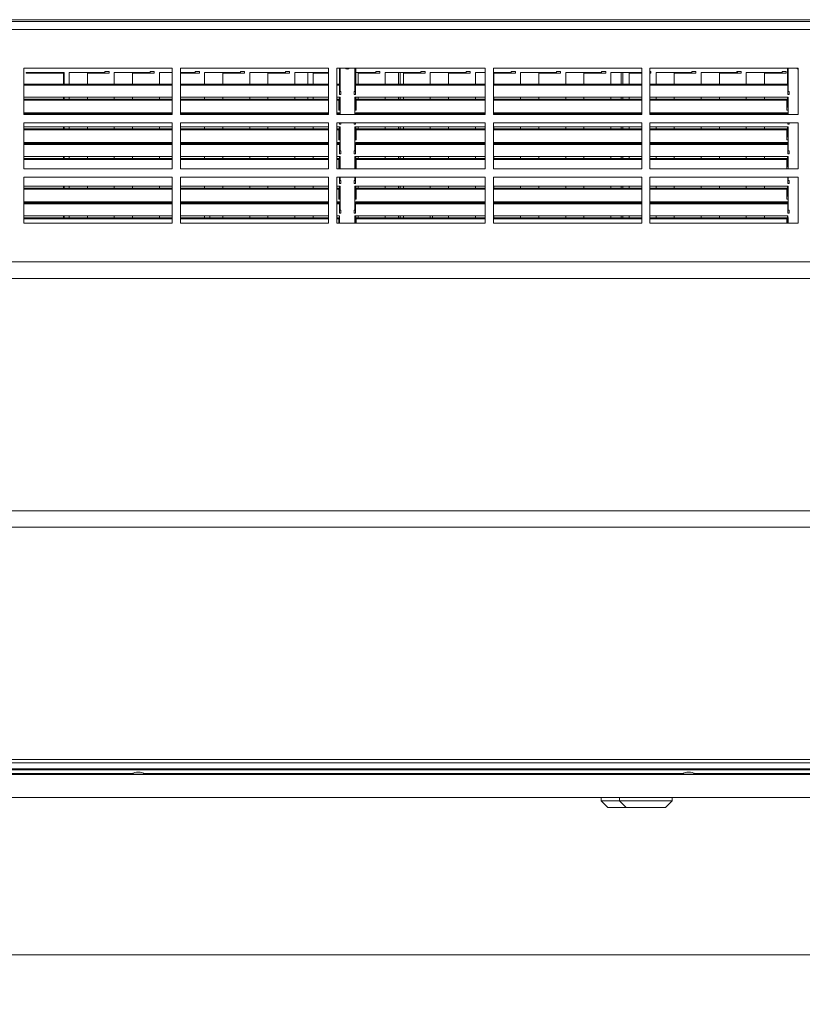
# Model space of a CAD drawing. Units: millimetres. Extents: x 160 to 5780, y 160 to 4040.
# Drawn here: x 3163 to 3638, y 2450 to 3047 of the extents above; entities that cross this region are included whole.
import ezdxf

# ---------------------------------------------------------------- set-up
doc = ezdxf.new("R2010")
doc.units = ezdxf.units.MM
doc.header["$LTSCALE"] = 20
doc.layers.add('Dimension (ISO)', color=9, linetype='Continuous', lineweight=5, true_color=0x808080)
doc.layers.add('Visible (Drawing)', color=7, linetype='Continuous', lineweight=5)
doc.styles.add('Arial 220', font='arial.ttf')
doc.dimstyles.new('Default (Drawing)', dxfattribs={"dimscale": 20, "dimtxt": 2.2, "dimasz": 2, "dimexe": 1.5, "dimexo": 0.5, "dimgap": 0.5, "dimtad": 1, "dimdec": 0, "dimrnd": 1e-08, "dimtxsty": 'Arial 220', "dimblk": 'Filled-1', "dimcen": 0.09, "dimdle": 6, "dimclrd": 256, "dimclre": 256, "dimclrt": 7, "dimazin": 2, "dimtfac": 0.545455, "dimtmove": 0, "dimatfit": 3, "dimfxl": 1, "dimtolj": 1, "dimtzin": 0, "dimlwd": -1, "dimlwe": -1, "dimarcsym": 0})

# ---------------------------------------------------------------- blocks, each defined once
blk = doc.blocks.new('Filled-1')
at = {"color": 0}
for p, q in [((0, 0), (-1, 0.15)), ((-1, 0.15), (-1, -0.15)), ((-1, 0), (0, 0)), ((-1, -0.15), (0, 0))]:
    blk.add_line(p, q, dxfattribs=at)
at = {"color": 0, "flags": 128}
blk.add_lwpolyline([(-1, -0.15), (0, 0), (-1, 0.15), (-1, -0.15)], dxfattribs=at)
at = {"color": 0}
blk.add_solid([(-1, -0.15), (0, 0), (-1, 0.15), (-1, -0.15)], dxfattribs=at)
blk = doc.blocks.new('*D15')
at = {"layer": 'Defpoints', "color": 0, "transparency": 16777216}
for p in [(2113.23, 2599.57), (4023.23, 2599.57), (4023.23, 2479.57)]:
    blk.add_point(p, dxfattribs=at)
at = {"layer": 'Dimension (ISO)', "transparency": 16777216}
for p, q in [((2113.23, 2589.57), (2113.23, 2449.57)), ((4023.23, 2589.57), (4023.23, 2449.57)), ((2153.23, 2479.57), (3983.23, 2479.57))]:
    blk.add_line(p, q, dxfattribs=at)
at = {"layer": 'Dimension (ISO)', "transparency": 16777216, "xscale": 40, "yscale": 40, "zscale": 40, "rotation": 180}
blk.add_blockref('Filled-1', (2113.23, 2479.57), dxfattribs=at)
at = {"layer": 'Dimension (ISO)', "transparency": 16777216, "xscale": 40, "yscale": 40, "zscale": 40}
blk.add_blockref('Filled-1', (4023.23, 2479.57), dxfattribs=at)
at = {"layer": 'Dimension (ISO)', "color": 7, "transparency": 16777216, "insert": (2991.02, 2512.04), "char_height": 44, "attachment_point": 4, "style": 'Arial 220'}
blk.add_mtext('\\A1;1910', dxfattribs=at)

msp = doc.modelspace()

# ---------------------------------------------------------------- linework, layer by layer
at = {"layer": 'Visible (Drawing)'}
for p, q in [((2123.23, 3047.07), (4013.23, 3047.07)), ((2123.23, 3046.07), (4013.23, 3046.07)), ((2118.73, 3041.07), (4017.73, 3041.07)), ((3165.73, 3017.57), (3255.73, 3017.57)), ((3165.73, 2989.57), (3165.73, 3017.57)), ((3165.73, 3017.57), (3255.73, 3017.57)), ((3255.73, 3017.57), (3255.73, 2989.57)), ((3260.73, 3017.57), (3350.73, 3017.57)), ((3260.73, 2989.57), (3260.73, 3017.57)), ((3260.73, 3017.57), (3350.73, 3017.57)), ((3350.73, 3017.57), (3350.73, 2989.57)), ((3355.73, 3017.57), (3445.73, 3017.57)), ((3355.73, 2989.57), (3355.73, 3017.57)), ((3355.73, 3017.57), (3357.23, 3017.57)), ((3357.23, 3017.57), (3357.23, 3007.92)), ((3357.73, 3017.57), (3357.73, 3003.46)), ((3366.73, 3003.46), (3366.73, 3017.57)), ((3367.23, 3007.92), (3367.23, 3017.57)), ((3367.23, 3017.57), (3445.73, 3017.57)), ((3445.73, 3017.57), (3445.73, 2989.57)), ((3450.73, 3017.57), (3540.73, 3017.57)), ((3450.73, 2989.57), (3450.73, 3017.57)), ((3450.73, 3017.57), (3540.73, 3017.57)), ((3540.73, 3017.57), (3540.73, 2989.57)), ((3545.73, 3017.57), (3635.73, 3017.57)), ((3545.73, 2989.57), (3545.73, 3017.57)), ((3545.73, 3017.57), (3629.23, 3017.57)), ((3629.23, 3017.57), (3629.23, 3007.92)), ((3629.73, 3017.57), (3629.73, 3003.46)), ((3635.73, 3017.57), (3635.73, 2989.57)), ((3167.23, 3014.67), (3167.23, 3015.07)), ((3167.23, 3015.07), (3190.23, 3015.07)), ((3189.83, 3014.67), (3167.23, 3014.67)), ((3189.83, 3007.92), (3189.83, 3014.67)), ((3190.23, 3015.07), (3190.23, 3007.92)), ((3193.23, 3007.92), (3193.23, 3015.07)), ((3193.23, 3015.07), (3214.97, 3015.07)), ((3204.32, 3014.67), (3204.32, 3007.92)), ((3215.25, 3014.67), (3204.32, 3014.67)), ((3214.97, 3015.67), (3217.48, 3015.67)), ((3214.97, 3015.07), (3214.97, 3015.67)), ((3215.25, 3014.67), (3216.98, 3014.67)), ((3217.48, 3014.67), (3216.98, 3014.67)), ((3217.48, 3015.67), (3217.48, 3014.67)), ((3220.63, 3007.92), (3220.63, 3015.07)), ((3220.63, 3015.07), (3242.37, 3015.07)), ((3231.72, 3014.67), (3231.72, 3007.92)), ((3242.65, 3014.67), (3231.72, 3014.67)), ((3242.37, 3015.07), (3242.37, 3015.67)), ((3242.37, 3015.67), (3244.88, 3015.67)), ((3242.65, 3014.67), (3244.38, 3014.67)), ((3244.88, 3014.67), (3244.38, 3014.67)), ((3244.88, 3015.67), (3244.88, 3014.67)), ((3248.03, 3007.92), (3248.03, 3015.07)), ((3248.03, 3015.07), (3255.73, 3015.07)), ((3260.73, 3015.07), (3269.77, 3015.07)), ((3270.05, 3014.67), (3260.73, 3014.67)), ((3269.77, 3015.07), (3269.77, 3015.67)), ((3269.77, 3015.67), (3272.28, 3015.67)), ((3270.05, 3014.67), (3271.78, 3014.67)), ((3272.28, 3014.67), (3271.78, 3014.67)), ((3272.28, 3015.67), (3272.28, 3014.67)), ((3275.43, 3007.92), (3275.43, 3015.07)), ((3275.43, 3015.07), (3297.17, 3015.07)), ((3286.52, 3014.67), (3286.52, 3007.92)), ((3297.45, 3014.67), (3286.52, 3014.67)), ((3297.17, 3015.07), (3297.17, 3015.67)), ((3297.17, 3015.67), (3299.68, 3015.67)), ((3297.45, 3014.67), (3299.18, 3014.67)), ((3299.68, 3014.67), (3299.18, 3014.67)), ((3299.68, 3015.67), (3299.68, 3014.67)), ((3302.83, 3007.92), (3302.83, 3015.07)), ((3302.83, 3015.07), (3324.57, 3015.07)), ((3313.92, 3014.67), (3313.92, 3007.92)), ((3324.85, 3014.67), (3313.92, 3014.67)), ((3320.2, 3014.67), (3320.2, 3015.07)), ((3324.57, 3015.07), (3324.57, 3015.67)), ((3324.57, 3015.67), (3327.08, 3015.67)), ((3324.85, 3014.67), (3326.58, 3014.67)), ((3327.08, 3014.67), (3326.58, 3014.67)), ((3327.08, 3015.67), (3327.08, 3014.67)), ((3330.23, 3007.92), (3330.23, 3015.07)), ((3330.23, 3015.07), (3350.73, 3015.07)), ((3338.2, 3015.07), (3338.2, 3007.92)), ((3341.32, 3014.67), (3341.32, 3007.92)), ((3350.73, 3014.67), (3341.32, 3014.67)), ((3367.23, 3015.07), (3379.37, 3015.07)), ((3368.72, 3014.67), (3368.72, 3007.92)), ((3379.65, 3014.67), (3368.72, 3014.67)), ((3379.37, 3015.07), (3379.37, 3015.67)), ((3379.37, 3015.67), (3381.88, 3015.67)), ((3379.65, 3014.67), (3381.38, 3014.67)), ((3381.88, 3014.67), (3381.38, 3014.67)), ((3381.88, 3015.67), (3381.88, 3014.67)), ((3385.03, 3007.92), (3385.03, 3015.07)), ((3385.03, 3015.07), (3406.77, 3015.07)), ((3393.2, 3015.07), (3393.2, 3007.92)), ((3394.2, 3007.92), (3394.2, 3015.07)), ((3396.12, 3014.67), (3396.12, 3007.92)), ((3407.05, 3014.67), (3396.12, 3014.67)), ((3406.77, 3015.07), (3406.77, 3015.67)), ((3406.77, 3015.67), (3409.28, 3015.67)), ((3407.05, 3014.67), (3408.78, 3014.67)), ((3409.28, 3014.67), (3408.78, 3014.67)), ((3409.28, 3015.67), (3409.28, 3014.67)), ((3412.43, 3007.92), (3412.43, 3015.07)), ((3412.43, 3015.07), (3434.17, 3015.07)), ((3423.52, 3014.67), (3423.52, 3007.92)), ((3434.45, 3014.67), (3423.52, 3014.67)), ((3434.17, 3015.07), (3434.17, 3015.67)), ((3434.17, 3015.67), (3436.68, 3015.67)), ((3434.45, 3014.67), (3436.18, 3014.67)), ((3436.68, 3014.67), (3436.18, 3014.67)), ((3436.68, 3015.67), (3436.68, 3014.67)), ((3439.83, 3007.92), (3439.83, 3015.07)), ((3439.83, 3015.07), (3445.73, 3015.07)), ((3450.73, 3015.07), (3461.57, 3015.07)), ((3450.92, 3014.67), (3450.92, 3007.92)), ((3461.85, 3014.67), (3450.92, 3014.67)), ((3461.57, 3015.07), (3461.57, 3015.67)), ((3461.57, 3015.67), (3464.08, 3015.67)), ((3461.85, 3014.67), (3463.58, 3014.67)), ((3464.08, 3014.67), (3463.58, 3014.67)), ((3464.08, 3015.67), (3464.08, 3014.67)), ((3467.23, 3007.92), (3467.23, 3015.07)), ((3467.23, 3015.07), (3488.97, 3015.07)), ((3478.32, 3014.67), (3478.32, 3007.92)), ((3489.25, 3014.67), (3478.32, 3014.67)), ((3488.97, 3015.07), (3488.97, 3015.67)), ((3488.97, 3015.67), (3491.48, 3015.67)), ((3489.25, 3014.67), (3490.98, 3014.67)), ((3491.48, 3014.67), (3490.98, 3014.67)), ((3491.48, 3015.67), (3491.48, 3014.67)), ((3494.63, 3007.92), (3494.63, 3015.07)), ((3494.63, 3015.07), (3516.37, 3015.07)), ((3505.72, 3014.67), (3505.72, 3007.92)), ((3516.65, 3014.67), (3505.72, 3014.67)), ((3516.37, 3015.07), (3516.37, 3015.67)), ((3516.37, 3015.67), (3518.88, 3015.67)), ((3516.65, 3014.67), (3518.38, 3014.67)), ((3518.88, 3014.67), (3518.38, 3014.67)), ((3518.88, 3015.67), (3518.88, 3014.67)), ((3522.03, 3007.92), (3522.03, 3015.07)), ((3522.03, 3015.07), (3540.73, 3015.07)), ((3528.2, 3015.07), (3528.2, 3007.92)), ((3529.2, 3007.92), (3529.2, 3015.07)), ((3533.12, 3014.67), (3533.12, 3007.92)), ((3540.73, 3014.67), (3533.12, 3014.67)), ((3545.73, 3015.67), (3546.28, 3015.67)), ((3545.73, 3014.67), (3545.78, 3014.67)), ((3546.28, 3014.67), (3545.78, 3014.67)), ((3546.28, 3015.67), (3546.28, 3014.67)), ((3549.43, 3007.92), (3549.43, 3015.07)), ((3549.43, 3015.07), (3571.17, 3015.07)), ((3560.52, 3014.67), (3560.52, 3007.92)), ((3571.45, 3014.67), (3560.52, 3014.67)), ((3571.17, 3015.07), (3571.17, 3015.67)), ((3571.17, 3015.67), (3573.68, 3015.67)), ((3571.45, 3014.67), (3573.18, 3014.67)), ((3573.68, 3014.67), (3573.18, 3014.67)), ((3573.68, 3015.67), (3573.68, 3014.67)), ((3576.83, 3007.92), (3576.83, 3015.07)), ((3576.83, 3015.07), (3598.57, 3015.07)), ((3587.92, 3014.67), (3587.92, 3007.92)), ((3598.85, 3014.67), (3587.92, 3014.67)), ((3597.33, 3014.67), (3597.33, 3015.07)), ((3597.33, 3014.67), (3597.33, 3015.07)), ((3598.57, 3015.07), (3598.57, 3015.67)), ((3598.57, 3015.67), (3601.08, 3015.67)), ((3598.83, 3015.67), (3598.83, 3014.67)), ((3598.85, 3014.67), (3600.58, 3014.67)), ((3601.08, 3014.67), (3600.58, 3014.67)), ((3601.08, 3015.67), (3601.08, 3014.67)), ((3604.23, 3007.92), (3604.23, 3015.07)), ((3604.23, 3015.07), (3625.97, 3015.07)), ((3615.32, 3014.67), (3615.32, 3007.92)), ((3626.25, 3014.67), (3615.32, 3014.67)), ((3625.97, 3015.07), (3625.97, 3015.67)), ((3625.97, 3015.67), (3628.48, 3015.67)), ((3626.25, 3014.67), (3627.98, 3014.67)), ((3628.48, 3014.67), (3627.98, 3014.67)), ((3628.48, 3015.67), (3628.48, 3014.67)), ((3165.73, 3007.92), (3255.73, 3007.92)), ((3255.73, 3007.27), (3165.73, 3007.27)), ((3260.73, 3007.92), (3350.73, 3007.92)), ((3350.73, 3007.27), (3260.73, 3007.27)), ((3355.73, 3007.92), (3357.43, 3007.92)), ((3357.43, 3007.27), (3355.73, 3007.27)), ((3357.43, 3007.92), (3357.43, 3007.27)), ((3357.43, 3002.6), (3357.43, 3007.27)), ((3367.03, 3007.92), (3367.03, 3007.27)), ((3367.03, 3007.92), (3445.73, 3007.92)), ((3367.03, 3007.27), (3367.03, 3002.6)), ((3445.73, 3007.27), (3367.03, 3007.27)), ((3450.73, 3007.92), (3540.73, 3007.92)), ((3540.73, 3007.27), (3450.73, 3007.27)), ((3545.73, 3007.92), (3629.43, 3007.92)), ((3629.43, 3007.27), (3545.73, 3007.27)), ((3629.43, 3007.92), (3629.43, 3007.27)), ((3629.43, 3002.6), (3629.43, 3007.27)), ((3165.73, 3000.08), (3255.73, 3000.08)), ((3189.83, 2998.87), (3189.83, 3000.08)), ((3190.23, 3000.08), (3190.23, 2998.87)), ((3193.23, 2998.87), (3193.23, 3000.08)), ((3204.32, 3000.08), (3204.32, 2998.87)), ((3220.63, 2998.87), (3220.63, 3000.08)), ((3231.72, 3000.08), (3231.72, 2998.87)), ((3248.03, 2998.87), (3248.03, 3000.08)), ((3260.73, 3000.08), (3350.73, 3000.08)), ((3275.43, 2998.87), (3275.43, 3000.08)), ((3286.52, 3000.08), (3286.52, 2998.87)), ((3302.83, 2998.87), (3302.83, 3000.08)), ((3313.92, 3000.08), (3313.92, 2998.87)), ((3330.23, 2998.87), (3330.23, 3000.08)), ((3338.2, 3000.08), (3338.2, 2998.87)), ((3341.32, 3000.08), (3341.32, 2998.87)), ((3355.73, 3000.08), (3357.73, 3000.08)), ((3357.23, 3000.08), (3357.23, 2994.01)), ((3357.43, 3001.95), (3357.43, 3002.6)), ((3357.43, 3001.58), (3357.43, 3001.95)), ((3358.18, 3001.58), (3357.43, 3001.58)), ((3357.73, 3003.46), (3358.18, 3003.46)), ((3357.73, 3000.08), (3357.73, 2989.57)), ((3358.18, 3003.46), (3358.18, 3001.58)), ((3366.28, 3001.58), (3366.28, 3003.46)), ((3366.28, 3003.46), (3366.73, 3003.46)), ((3367.03, 3001.58), (3366.28, 3001.58)), ((3366.73, 2989.57), (3366.73, 3000.08)), ((3366.73, 3000.08), (3445.73, 3000.08)), ((3367.03, 3002.6), (3367.03, 3001.95)), ((3367.03, 3001.95), (3367.03, 3001.58)), ((3367.23, 2994.01), (3367.23, 3000.08)), ((3368.72, 3000.08), (3368.72, 2998.87)), ((3385.03, 2998.87), (3385.03, 3000.08)), ((3393.2, 3000.08), (3393.2, 2998.87)), ((3394.2, 2998.87), (3394.2, 3000.08)), ((3396.12, 3000.08), (3396.12, 2998.87)), ((3412.43, 2998.87), (3412.43, 3000.08)), ((3423.52, 3000.08), (3423.52, 2998.87)), ((3439.83, 2998.87), (3439.83, 3000.08)), ((3450.73, 3000.08), (3540.73, 3000.08)), ((3450.92, 3000.08), (3450.92, 2998.87)), ((3467.23, 2998.87), (3467.23, 3000.08)), ((3478.32, 3000.08), (3478.32, 2998.87)), ((3494.63, 2998.87), (3494.63, 3000.08)), ((3505.72, 3000.08), (3505.72, 2998.87)), ((3522.03, 2998.87), (3522.03, 3000.08)), ((3528.2, 3000.08), (3528.2, 2998.87)), ((3529.2, 2998.87), (3529.2, 3000.08)), ((3533.12, 3000.08), (3533.12, 2998.87)), ((3545.73, 3000.08), (3629.73, 3000.08)), ((3549.43, 2998.87), (3549.43, 3000.08)), ((3560.52, 3000.08), (3560.52, 2998.87)), ((3576.83, 2998.87), (3576.83, 3000.08)), ((3587.92, 3000.08), (3587.92, 2998.87)), ((3604.23, 2998.87), (3604.23, 3000.08)), ((3615.32, 3000.08), (3615.32, 2998.87)), ((3629.23, 3000.08), (3629.23, 2994.01)), ((3629.43, 3001.95), (3629.43, 3002.6)), ((3629.43, 3001.58), (3629.43, 3001.95)), ((3630.18, 3001.58), (3629.43, 3001.58)), ((3629.73, 3003.46), (3630.18, 3003.46)), ((3629.73, 3000.08), (3629.73, 2989.57)), ((3630.18, 3003.46), (3630.18, 3001.58)), ((3165.73, 2998.87), (3255.73, 2998.87)), ((3255.73, 2998.22), (3165.73, 2998.22)), ((3260.73, 2998.87), (3350.73, 2998.87)), ((3350.73, 2998.22), (3260.73, 2998.22)), ((3355.73, 2998.87), (3356.93, 2998.87)), ((3356.93, 2998.22), (3355.73, 2998.22)), ((3356.93, 2998.87), (3356.93, 2998.22)), ((3356.93, 2993.15), (3356.93, 2998.22)), ((3357.23, 2994.01), (3357.68, 2994.01)), ((3357.63, 2992.13), (3357.63, 2994.01)), ((3357.68, 2994.01), (3357.68, 2992.13)), ((3366.78, 2992.13), (3366.78, 2994.01)), ((3366.78, 2994.01), (3367.23, 2994.01)), ((3367.53, 2998.87), (3367.53, 2998.22)), ((3367.53, 2998.87), (3445.73, 2998.87)), ((3367.53, 2998.22), (3367.53, 2993.15)), ((3445.73, 2998.22), (3367.53, 2998.22)), ((3450.73, 2998.87), (3540.73, 2998.87)), ((3540.73, 2998.22), (3450.73, 2998.22)), ((3545.73, 2998.87), (3628.93, 2998.87)), ((3628.93, 2998.22), (3545.73, 2998.22)), ((3628.93, 2998.87), (3628.93, 2998.22)), ((3628.93, 2993.15), (3628.93, 2998.22)), ((3629.23, 2994.01), (3629.68, 2994.01)), ((3629.68, 2994.01), (3629.68, 2992.13)), ((3165.73, 2990.57), (3255.73, 2990.57)), ((3165.73, 2989.92), (3255.73, 2989.92)), ((3255.73, 2989.57), (3165.73, 2989.57)), ((3189.83, 2989.92), (3189.83, 2990.57)), ((3190.23, 2990.57), (3190.23, 2989.92)), ((3193.23, 2989.92), (3193.23, 2990.57)), ((3204.32, 2990.57), (3204.32, 2989.92)), ((3220.63, 2989.92), (3220.63, 2990.57)), ((3231.72, 2990.57), (3231.72, 2989.92)), ((3248.03, 2989.92), (3248.03, 2990.57)), ((3260.73, 2990.57), (3350.73, 2990.57)), ((3260.73, 2989.92), (3350.73, 2989.92)), ((3350.73, 2989.57), (3260.73, 2989.57)), ((3275.43, 2989.92), (3275.43, 2990.57)), ((3286.52, 2990.57), (3286.52, 2989.92)), ((3302.83, 2989.92), (3302.83, 2990.57)), ((3313.92, 2990.57), (3313.92, 2989.92)), ((3330.23, 2989.92), (3330.23, 2990.57)), ((3338.2, 2990.57), (3338.2, 2989.92)), ((3341.32, 2990.57), (3341.32, 2989.92)), ((3355.73, 2990.57), (3357.23, 2990.57)), ((3355.73, 2989.92), (3357.43, 2989.92)), ((3445.73, 2989.57), (3355.73, 2989.57)), ((3356.93, 2992.5), (3356.93, 2993.15)), ((3356.93, 2992.13), (3356.93, 2992.5)), ((3357.68, 2992.13), (3356.93, 2992.13)), ((3357.23, 2990.57), (3357.23, 2989.92)), ((3357.43, 2989.92), (3357.43, 2989.57)), ((3367.53, 2992.13), (3366.78, 2992.13)), ((3367.03, 2989.92), (3367.03, 2989.57)), ((3367.03, 2989.92), (3445.73, 2989.92)), ((3367.23, 2990.57), (3445.73, 2990.57)), ((3367.23, 2989.92), (3367.23, 2990.57)), ((3367.53, 2993.15), (3367.53, 2992.5)), ((3367.53, 2992.5), (3367.53, 2992.13)), ((3368.72, 2990.57), (3368.72, 2989.92)), ((3385.03, 2989.92), (3385.03, 2990.57)), ((3393.2, 2990.57), (3393.2, 2989.92)), ((3394.2, 2989.92), (3394.2, 2990.57)), ((3396.12, 2990.57), (3396.12, 2989.92)), ((3412.43, 2989.92), (3412.43, 2990.57)), ((3423.52, 2990.57), (3423.52, 2989.92)), ((3439.83, 2989.92), (3439.83, 2990.57)), ((3450.73, 2990.57), (3540.73, 2990.57)), ((3450.73, 2989.92), (3540.73, 2989.92)), ((3540.73, 2989.57), (3450.73, 2989.57)), ((3450.92, 2990.57), (3450.92, 2989.92)), ((3467.23, 2989.92), (3467.23, 2990.57)), ((3478.32, 2990.57), (3478.32, 2989.92)), ((3494.63, 2989.92), (3494.63, 2990.57)), ((3505.72, 2990.57), (3505.72, 2989.92)), ((3522.03, 2989.92), (3522.03, 2990.57)), ((3528.2, 2990.57), (3528.2, 2989.92)), ((3529.2, 2989.92), (3529.2, 2990.57)), ((3533.12, 2990.57), (3533.12, 2989.92)), ((3545.73, 2990.57), (3629.23, 2990.57)), ((3545.73, 2989.92), (3629.43, 2989.92)), ((3635.73, 2989.57), (3545.73, 2989.57)), ((3549.43, 2989.92), (3549.43, 2990.57)), ((3560.52, 2990.57), (3560.52, 2989.92)), ((3576.83, 2989.92), (3576.83, 2990.57)), ((3587.92, 2990.57), (3587.92, 2989.92)), ((3604.23, 2989.92), (3604.23, 2990.57)), ((3615.32, 2990.57), (3615.32, 2989.92)), ((3628.93, 2992.5), (3628.93, 2993.15)), ((3628.93, 2992.13), (3628.93, 2992.5)), ((3629.68, 2992.13), (3628.93, 2992.13)), ((3629.23, 2990.57), (3629.23, 2989.92)), ((3629.43, 2989.92), (3629.43, 2989.57)), ((3165.73, 2984.57), (3255.73, 2984.57)), ((3165.73, 2956.57), (3165.73, 2984.57)), ((3165.73, 2982.08), (3255.73, 2982.08)), ((3189.83, 2980.87), (3189.83, 2982.08)), ((3190.23, 2982.08), (3190.23, 2980.87)), ((3193.23, 2980.87), (3193.23, 2982.08)), ((3204.32, 2982.08), (3204.32, 2980.87)), ((3220.63, 2980.87), (3220.63, 2982.08)), ((3231.72, 2982.08), (3231.72, 2980.87)), ((3248.03, 2980.87), (3248.03, 2982.08)), ((3255.73, 2984.57), (3255.73, 2956.57)), ((3260.73, 2984.57), (3350.73, 2984.57)), ((3260.73, 2956.57), (3260.73, 2984.57)), ((3260.73, 2982.08), (3350.73, 2982.08)), ((3275.43, 2980.87), (3275.43, 2982.08)), ((3286.52, 2982.08), (3286.52, 2980.87)), ((3302.83, 2980.87), (3302.83, 2982.08)), ((3313.92, 2982.08), (3313.92, 2980.87)), ((3330.23, 2980.87), (3330.23, 2982.08)), ((3341.32, 2982.08), (3341.32, 2980.87)), ((3350.73, 2984.57), (3350.73, 2956.57)), ((3355.73, 2984.57), (3445.73, 2984.57)), ((3355.73, 2956.57), (3355.73, 2984.57)), ((3355.73, 2982.08), (3357.73, 2982.08)), ((3357.23, 2982.08), (3357.23, 2976.01)), ((3357.43, 2983.95), (3357.43, 2984.57)), ((3357.43, 2983.58), (3357.43, 2983.95)), ((3358.18, 2983.58), (3357.43, 2983.58)), ((3357.73, 2982.08), (3357.73, 2967.46)), ((3358.18, 2984.57), (3358.18, 2983.58)), ((3366.28, 2983.58), (3366.28, 2984.57)), ((3367.03, 2983.58), (3366.28, 2983.58)), ((3366.73, 2967.46), (3366.73, 2982.08)), ((3366.73, 2982.08), (3445.73, 2982.08)), ((3367.03, 2984.57), (3367.03, 2983.95)), ((3367.03, 2983.95), (3367.03, 2983.58)), ((3367.23, 2976.01), (3367.23, 2982.08)), ((3368.72, 2982.08), (3368.72, 2980.87)), ((3385.03, 2980.87), (3385.03, 2982.08)), ((3393.2, 2982.08), (3393.2, 2980.87)), ((3394.2, 2980.87), (3394.2, 2982.08)), ((3396.12, 2982.08), (3396.12, 2980.87)), ((3412.43, 2980.87), (3412.43, 2982.08)), ((3423.52, 2982.08), (3423.52, 2980.87)), ((3439.83, 2980.87), (3439.83, 2982.08)), ((3445.73, 2984.57), (3445.73, 2956.57)), ((3450.73, 2984.57), (3540.73, 2984.57)), ((3450.73, 2956.57), (3450.73, 2984.57)), ((3450.73, 2982.08), (3540.73, 2982.08)), ((3450.92, 2982.08), (3450.92, 2980.87)), ((3467.23, 2980.87), (3467.23, 2982.08)), ((3478.32, 2982.08), (3478.32, 2980.87)), ((3494.63, 2980.87), (3494.63, 2982.08)), ((3505.72, 2982.08), (3505.72, 2980.87)), ((3522.03, 2980.87), (3522.03, 2982.08)), ((3528.2, 2982.08), (3528.2, 2980.87)), ((3529.2, 2980.87), (3529.2, 2982.08)), ((3533.12, 2982.08), (3533.12, 2980.87)), ((3540.73, 2984.57), (3540.73, 2956.57)), ((3545.73, 2984.57), (3635.73, 2984.57)), ((3545.73, 2956.57), (3545.73, 2984.57)), ((3545.73, 2982.08), (3629.73, 2982.08)), ((3549.43, 2980.87), (3549.43, 2982.08)), ((3560.52, 2982.08), (3560.52, 2980.87)), ((3576.83, 2980.87), (3576.83, 2982.08)), ((3587.92, 2982.08), (3587.92, 2980.87)), ((3604.23, 2980.87), (3604.23, 2982.08)), ((3615.32, 2982.08), (3615.32, 2980.87)), ((3629.23, 2982.08), (3629.23, 2976.01)), ((3629.43, 2983.95), (3629.43, 2984.57)), ((3629.43, 2983.58), (3629.43, 2983.95)), ((3630.18, 2983.58), (3629.43, 2983.58)), ((3629.73, 2982.08), (3629.73, 2967.46)), ((3630.18, 2984.57), (3630.18, 2983.58)), ((3635.73, 2984.57), (3635.73, 2956.57)), ((3165.73, 2980.87), (3255.73, 2980.87)), ((3255.73, 2980.22), (3165.73, 2980.22)), ((3260.73, 2980.87), (3350.73, 2980.87)), ((3350.73, 2980.22), (3260.73, 2980.22)), ((3355.73, 2980.87), (3356.93, 2980.87)), ((3356.93, 2980.22), (3355.73, 2980.22)), ((3356.93, 2980.87), (3356.93, 2980.22)), ((3356.93, 2975.15), (3356.93, 2980.22)), ((3357.23, 2976.01), (3357.68, 2976.01)), ((3357.63, 2974.13), (3357.63, 2976.01)), ((3357.68, 2976.01), (3357.68, 2974.13)), ((3366.78, 2974.13), (3366.78, 2976.01)), ((3366.78, 2976.01), (3367.23, 2976.01)), ((3367.53, 2980.87), (3367.53, 2980.22)), ((3367.53, 2980.87), (3445.73, 2980.87)), ((3367.53, 2980.22), (3367.53, 2975.15)), ((3445.73, 2980.22), (3367.53, 2980.22)), ((3450.73, 2980.87), (3540.73, 2980.87)), ((3540.73, 2980.22), (3450.73, 2980.22)), ((3545.73, 2980.87), (3628.93, 2980.87)), ((3628.93, 2980.22), (3545.73, 2980.22)), ((3628.93, 2980.87), (3628.93, 2980.22)), ((3628.93, 2975.15), (3628.93, 2980.22)), ((3629.23, 2976.01), (3629.68, 2976.01)), ((3629.68, 2976.01), (3629.68, 2974.13)), ((3165.73, 2972.57), (3255.73, 2972.57)), ((3165.73, 2971.92), (3255.73, 2971.92)), ((3255.73, 2971.27), (3165.73, 2971.27)), ((3189.83, 2971.92), (3189.83, 2972.57)), ((3190.23, 2972.57), (3190.23, 2971.92)), ((3193.23, 2971.92), (3193.23, 2972.57)), ((3204.32, 2972.57), (3204.32, 2971.92)), ((3220.63, 2971.92), (3220.63, 2972.57)), ((3231.72, 2972.57), (3231.72, 2971.92)), ((3248.03, 2971.92), (3248.03, 2972.57)), ((3260.73, 2972.57), (3350.73, 2972.57)), ((3260.73, 2971.92), (3350.73, 2971.92)), ((3350.73, 2971.27), (3260.73, 2971.27)), ((3275.43, 2971.92), (3275.43, 2972.57)), ((3286.52, 2972.57), (3286.52, 2971.92)), ((3302.83, 2971.92), (3302.83, 2972.57)), ((3313.92, 2972.57), (3313.92, 2971.92)), ((3330.23, 2971.92), (3330.23, 2972.57)), ((3341.32, 2972.57), (3341.32, 2971.92)), ((3355.73, 2972.57), (3357.23, 2972.57)), ((3355.73, 2971.92), (3357.43, 2971.92)), ((3357.43, 2971.27), (3355.73, 2971.27)), ((3356.93, 2974.5), (3356.93, 2975.15)), ((3356.93, 2974.13), (3356.93, 2974.5)), ((3357.68, 2974.13), (3356.93, 2974.13)), ((3357.23, 2972.57), (3357.23, 2971.92)), ((3357.43, 2971.92), (3357.43, 2971.27)), ((3357.43, 2966.6), (3357.43, 2971.27)), ((3367.53, 2974.13), (3366.78, 2974.13)), ((3367.03, 2971.92), (3367.03, 2971.27)), ((3367.03, 2971.92), (3445.73, 2971.92)), ((3367.03, 2971.27), (3367.03, 2966.6)), ((3445.73, 2971.27), (3367.03, 2971.27)), ((3367.23, 2972.57), (3445.73, 2972.57)), ((3367.23, 2971.92), (3367.23, 2972.57)), ((3367.53, 2975.15), (3367.53, 2974.5)), ((3367.53, 2974.5), (3367.53, 2974.13)), ((3368.72, 2972.57), (3368.72, 2971.92)), ((3385.03, 2971.92), (3385.03, 2972.57)), ((3393.2, 2972.57), (3393.2, 2971.92)), ((3394.2, 2971.92), (3394.2, 2972.57)), ((3396.12, 2972.57), (3396.12, 2971.92)), ((3412.43, 2971.92), (3412.43, 2972.57)), ((3423.52, 2972.57), (3423.52, 2971.92)), ((3439.83, 2971.92), (3439.83, 2972.57)), ((3450.73, 2972.57), (3540.73, 2972.57)), ((3450.73, 2971.92), (3540.73, 2971.92)), ((3540.73, 2971.27), (3450.73, 2971.27)), ((3450.92, 2972.57), (3450.92, 2971.92)), ((3467.23, 2971.92), (3467.23, 2972.57)), ((3478.32, 2972.57), (3478.32, 2971.92)), ((3494.63, 2971.92), (3494.63, 2972.57)), ((3505.72, 2972.57), (3505.72, 2971.92)), ((3522.03, 2971.92), (3522.03, 2972.57)), ((3528.2, 2972.57), (3528.2, 2971.92)), ((3529.2, 2971.92), (3529.2, 2972.57)), ((3533.12, 2972.57), (3533.12, 2971.92)), ((3545.73, 2972.57), (3629.23, 2972.57)), ((3545.73, 2971.92), (3629.43, 2971.92)), ((3629.43, 2971.27), (3545.73, 2971.27)), ((3549.43, 2971.92), (3549.43, 2972.57)), ((3560.52, 2972.57), (3560.52, 2971.92)), ((3576.83, 2971.92), (3576.83, 2972.57)), ((3587.92, 2972.57), (3587.92, 2971.92)), ((3604.23, 2971.92), (3604.23, 2972.57)), ((3615.32, 2972.57), (3615.32, 2971.92)), ((3628.93, 2974.5), (3628.93, 2975.15)), ((3628.93, 2974.13), (3628.93, 2974.5)), ((3629.68, 2974.13), (3628.93, 2974.13)), ((3629.23, 2972.57), (3629.23, 2971.92)), ((3629.43, 2971.92), (3629.43, 2971.27)), ((3629.43, 2966.6), (3629.43, 2971.27)), ((3165.73, 2964.08), (3255.73, 2964.08)), ((3189.83, 2962.87), (3189.83, 2964.08)), ((3190.23, 2964.08), (3190.23, 2962.87)), ((3193.23, 2962.87), (3193.23, 2964.08)), ((3204.32, 2964.08), (3204.32, 2962.87)), ((3220.63, 2962.87), (3220.63, 2964.08)), ((3231.72, 2964.08), (3231.72, 2962.87)), ((3248.03, 2962.87), (3248.03, 2964.08)), ((3260.73, 2964.08), (3350.73, 2964.08)), ((3275.43, 2962.87), (3275.43, 2964.08)), ((3286.52, 2964.08), (3286.52, 2962.87)), ((3302.83, 2962.87), (3302.83, 2964.08)), ((3313.92, 2964.08), (3313.92, 2962.87)), ((3330.23, 2962.87), (3330.23, 2964.08)), ((3341.32, 2964.08), (3341.32, 2962.87)), ((3355.73, 2964.08), (3357.73, 2964.08)), ((3357.23, 2964.08), (3357.23, 2958.01)), ((3357.43, 2965.95), (3357.43, 2966.6)), ((3357.43, 2965.58), (3357.43, 2965.95)), ((3358.18, 2965.58), (3357.43, 2965.58)), ((3357.73, 2967.46), (3358.18, 2967.46)), ((3357.73, 2964.08), (3357.73, 2956.57)), ((3358.18, 2967.46), (3358.18, 2965.58)), ((3366.28, 2965.58), (3366.28, 2967.46)), ((3366.28, 2967.46), (3366.73, 2967.46)), ((3367.03, 2965.58), (3366.28, 2965.58)), ((3366.73, 2956.57), (3366.73, 2964.08)), ((3366.73, 2964.08), (3445.73, 2964.08)), ((3367.03, 2966.6), (3367.03, 2965.95)), ((3367.03, 2965.95), (3367.03, 2965.58)), ((3367.23, 2958.01), (3367.23, 2964.08)), ((3368.72, 2964.08), (3368.72, 2962.87)), ((3385.03, 2962.87), (3385.03, 2964.08)), ((3393.2, 2964.08), (3393.2, 2962.87)), ((3394.2, 2962.87), (3394.2, 2964.08)), ((3396.12, 2964.08), (3396.12, 2962.87)), ((3412.43, 2962.87), (3412.43, 2964.08)), ((3423.52, 2964.08), (3423.52, 2962.87)), ((3439.83, 2962.87), (3439.83, 2964.08)), ((3450.73, 2964.08), (3540.73, 2964.08)), ((3450.92, 2964.08), (3450.92, 2962.87)), ((3467.23, 2962.87), (3467.23, 2964.08)), ((3478.32, 2964.08), (3478.32, 2962.87)), ((3494.63, 2962.87), (3494.63, 2964.08)), ((3505.72, 2964.08), (3505.72, 2962.87)), ((3522.03, 2962.87), (3522.03, 2964.08)), ((3528.2, 2964.08), (3528.2, 2962.87)), ((3529.2, 2962.87), (3529.2, 2964.08)), ((3533.12, 2964.08), (3533.12, 2962.87)), ((3545.73, 2964.08), (3629.73, 2964.08)), ((3549.43, 2962.87), (3549.43, 2964.08)), ((3560.52, 2964.08), (3560.52, 2962.87)), ((3576.83, 2962.87), (3576.83, 2964.08)), ((3587.92, 2964.08), (3587.92, 2962.87)), ((3604.23, 2962.87), (3604.23, 2964.08)), ((3615.32, 2964.08), (3615.32, 2962.87)), ((3629.23, 2964.08), (3629.23, 2958.01)), ((3629.43, 2965.95), (3629.43, 2966.6)), ((3629.43, 2965.58), (3629.43, 2965.95)), ((3630.18, 2965.58), (3629.43, 2965.58)), ((3629.73, 2967.46), (3630.18, 2967.46)), ((3629.73, 2964.08), (3629.73, 2956.57)), ((3630.18, 2967.46), (3630.18, 2965.58)), ((3165.73, 2962.87), (3255.73, 2962.87)), ((3255.73, 2962.22), (3165.73, 2962.22)), ((3260.73, 2962.87), (3350.73, 2962.87)), ((3350.73, 2962.22), (3260.73, 2962.22)), ((3355.73, 2962.87), (3356.93, 2962.87)), ((3356.93, 2962.22), (3355.73, 2962.22)), ((3356.93, 2962.87), (3356.93, 2962.22)), ((3356.93, 2957.15), (3356.93, 2962.22)), ((3357.23, 2958.01), (3357.68, 2958.01)), ((3357.63, 2956.57), (3357.63, 2958.01)), ((3357.68, 2958.01), (3357.68, 2956.57)), ((3366.78, 2956.57), (3366.78, 2958.01)), ((3366.78, 2958.01), (3367.23, 2958.01)), ((3367.53, 2962.87), (3367.53, 2962.22)), ((3367.53, 2962.87), (3445.73, 2962.87)), ((3367.53, 2962.22), (3367.53, 2957.15)), ((3445.73, 2962.22), (3367.53, 2962.22)), ((3450.73, 2962.87), (3540.73, 2962.87)), ((3540.73, 2962.22), (3450.73, 2962.22)), ((3545.73, 2962.87), (3628.93, 2962.87)), ((3628.93, 2962.22), (3545.73, 2962.22)), ((3628.93, 2962.87), (3628.93, 2962.22)), ((3628.93, 2957.15), (3628.93, 2962.22)), ((3629.23, 2958.01), (3629.68, 2958.01)), ((3629.68, 2958.01), (3629.68, 2956.57)), ((3255.73, 2956.57), (3165.73, 2956.57)), ((3350.73, 2956.57), (3260.73, 2956.57)), ((3445.73, 2956.57), (3355.73, 2956.57)), ((3356.93, 2956.57), (3356.93, 2957.15)), ((3367.53, 2957.15), (3367.53, 2956.57)), ((3540.73, 2956.57), (3450.73, 2956.57)), ((3635.73, 2956.57), (3545.73, 2956.57)), ((3628.93, 2956.57), (3628.93, 2957.15)), ((3165.73, 2951.57), (3255.73, 2951.57)), ((3165.73, 2923.57), (3165.73, 2951.57)), ((3165.73, 2946.08), (3255.73, 2946.08)), ((3189.83, 2944.87), (3189.83, 2946.08)), ((3190.23, 2946.08), (3190.23, 2944.87)), ((3193.23, 2944.87), (3193.23, 2946.08)), ((3204.32, 2946.08), (3204.32, 2944.87)), ((3220.63, 2944.87), (3220.63, 2946.08)), ((3231.72, 2946.08), (3231.72, 2944.87)), ((3248.03, 2944.87), (3248.03, 2946.08)), ((3255.73, 2951.57), (3255.73, 2923.57)), ((3260.73, 2951.57), (3350.73, 2951.57)), ((3260.73, 2923.57), (3260.73, 2951.57)), ((3260.73, 2946.08), (3350.73, 2946.08)), ((3275.43, 2944.87), (3275.43, 2946.08)), ((3286.52, 2946.08), (3286.52, 2944.87)), ((3302.83, 2944.87), (3302.83, 2946.08)), ((3313.92, 2946.08), (3313.92, 2944.87)), ((3330.23, 2944.87), (3330.23, 2946.08)), ((3341.32, 2946.08), (3341.32, 2944.87)), ((3350.73, 2951.57), (3350.73, 2923.57)), ((3355.73, 2951.57), (3445.73, 2951.57)), ((3355.73, 2923.57), (3355.73, 2951.57)), ((3355.73, 2946.08), (3357.73, 2946.08)), ((3357.23, 2946.08), (3357.23, 2940.01)), ((3357.43, 2948.6), (3357.43, 2951.57)), ((3357.43, 2947.95), (3357.43, 2948.6)), ((3357.43, 2947.58), (3357.43, 2947.95)), ((3358.18, 2947.58), (3357.43, 2947.58)), ((3357.73, 2951.57), (3357.73, 2949.46)), ((3357.73, 2949.46), (3358.18, 2949.46)), ((3357.73, 2946.08), (3357.73, 2931.46)), ((3358.18, 2949.46), (3358.18, 2947.58)), ((3366.28, 2947.58), (3366.28, 2949.46)), ((3366.28, 2949.46), (3366.73, 2949.46)), ((3367.03, 2947.58), (3366.28, 2947.58)), ((3366.73, 2949.46), (3366.73, 2951.57)), ((3366.73, 2946.08), (3445.73, 2946.08)), ((3366.73, 2931.46), (3366.73, 2946.08)), ((3367.03, 2951.57), (3367.03, 2948.6)), ((3367.03, 2948.6), (3367.03, 2947.95)), ((3367.03, 2947.95), (3367.03, 2947.58)), ((3367.23, 2940.01), (3367.23, 2946.08)), ((3368.72, 2946.08), (3368.72, 2944.87)), ((3385.03, 2944.87), (3385.03, 2946.08)), ((3393.2, 2946.08), (3393.2, 2944.87)), ((3394.2, 2944.87), (3394.2, 2946.08)), ((3396.12, 2946.08), (3396.12, 2944.87)), ((3412.43, 2944.87), (3412.43, 2946.08)), ((3423.52, 2946.08), (3423.52, 2944.87)), ((3439.83, 2944.87), (3439.83, 2946.08)), ((3445.73, 2951.57), (3445.73, 2923.57)), ((3450.73, 2951.57), (3540.73, 2951.57)), ((3450.73, 2923.57), (3450.73, 2951.57)), ((3450.73, 2946.08), (3540.73, 2946.08)), ((3450.92, 2946.08), (3450.92, 2944.87)), ((3467.23, 2944.87), (3467.23, 2946.08)), ((3478.32, 2946.08), (3478.32, 2944.87)), ((3494.63, 2944.87), (3494.63, 2946.08)), ((3505.72, 2946.08), (3505.72, 2944.87)), ((3522.03, 2944.87), (3522.03, 2946.08)), ((3528.2, 2946.08), (3528.2, 2944.87)), ((3529.2, 2944.87), (3529.2, 2946.08)), ((3533.12, 2946.08), (3533.12, 2944.87)), ((3540.73, 2951.57), (3540.73, 2923.57)), ((3545.73, 2951.57), (3635.73, 2951.57)), ((3545.73, 2923.57), (3545.73, 2951.57)), ((3545.73, 2946.08), (3629.73, 2946.08)), ((3549.43, 2944.87), (3549.43, 2946.08)), ((3560.52, 2946.08), (3560.52, 2944.87)), ((3576.83, 2944.87), (3576.83, 2946.08)), ((3587.92, 2946.08), (3587.92, 2944.87)), ((3604.23, 2944.87), (3604.23, 2946.08)), ((3615.32, 2946.08), (3615.32, 2944.87)), ((3629.23, 2946.08), (3629.23, 2940.01)), ((3629.43, 2948.6), (3629.43, 2951.57)), ((3629.43, 2947.95), (3629.43, 2948.6)), ((3629.43, 2947.58), (3629.43, 2947.95)), ((3630.18, 2947.58), (3629.43, 2947.58)), ((3629.73, 2951.57), (3629.73, 2949.46)), ((3629.73, 2949.46), (3630.18, 2949.46)), ((3629.73, 2946.08), (3629.73, 2931.46)), ((3630.18, 2949.46), (3630.18, 2947.58)), ((3635.73, 2951.57), (3635.73, 2923.57)), ((3165.73, 2944.87), (3255.73, 2944.87)), ((3255.73, 2944.22), (3165.73, 2944.22)), ((3260.73, 2944.87), (3350.73, 2944.87)), ((3350.73, 2944.22), (3260.73, 2944.22)), ((3355.73, 2944.87), (3356.93, 2944.87)), ((3356.93, 2944.22), (3355.73, 2944.22)), ((3356.93, 2944.87), (3356.93, 2944.22)), ((3356.93, 2939.15), (3356.93, 2944.22)), ((3357.23, 2940.01), (3357.68, 2940.01)), ((3357.63, 2938.13), (3357.63, 2940.01)), ((3357.68, 2940.01), (3357.68, 2938.13)), ((3366.78, 2938.13), (3366.78, 2940.01)), ((3366.78, 2940.01), (3367.23, 2940.01)), ((3367.53, 2944.87), (3367.53, 2944.22)), ((3367.53, 2944.87), (3445.73, 2944.87)), ((3367.53, 2944.22), (3367.53, 2939.15)), ((3445.73, 2944.22), (3367.53, 2944.22)), ((3450.73, 2944.87), (3540.73, 2944.87)), ((3540.73, 2944.22), (3450.73, 2944.22)), ((3545.73, 2944.87), (3628.93, 2944.87)), ((3628.93, 2944.22), (3545.73, 2944.22)), ((3628.93, 2944.87), (3628.93, 2944.22)), ((3628.93, 2939.15), (3628.93, 2944.22)), ((3629.23, 2940.01), (3629.68, 2940.01)), ((3629.68, 2940.01), (3629.68, 2938.13)), ((3165.73, 2936.57), (3255.73, 2936.57)), ((3165.73, 2935.92), (3255.73, 2935.92)), ((3255.73, 2935.27), (3165.73, 2935.27)), ((3189.83, 2935.92), (3189.83, 2936.57)), ((3190.23, 2936.57), (3190.23, 2935.92)), ((3193.23, 2935.92), (3193.23, 2936.57)), ((3204.32, 2936.57), (3204.32, 2935.92)), ((3220.63, 2935.92), (3220.63, 2936.57)), ((3231.72, 2936.57), (3231.72, 2935.92)), ((3248.03, 2935.92), (3248.03, 2936.57)), ((3260.73, 2936.57), (3350.73, 2936.57)), ((3260.73, 2935.92), (3350.73, 2935.92)), ((3350.73, 2935.27), (3260.73, 2935.27)), ((3275.43, 2935.92), (3275.43, 2936.57)), ((3278.7, 2936.57), (3278.7, 2935.92)), ((3286.52, 2936.57), (3286.52, 2935.92)), ((3302.83, 2935.92), (3302.83, 2936.57)), ((3313.92, 2936.57), (3313.92, 2935.92)), ((3330.23, 2935.92), (3330.23, 2936.57)), ((3341.32, 2936.57), (3341.32, 2935.92)), ((3355.73, 2936.57), (3357.23, 2936.57)), ((3355.73, 2935.92), (3357.43, 2935.92)), ((3357.43, 2935.27), (3355.73, 2935.27)), ((3356.93, 2938.5), (3356.93, 2939.15)), ((3356.93, 2938.13), (3356.93, 2938.5)), ((3357.68, 2938.13), (3356.93, 2938.13)), ((3357.23, 2936.57), (3357.23, 2935.92)), ((3357.43, 2935.92), (3357.43, 2935.27)), ((3357.43, 2930.6), (3357.43, 2935.27)), ((3367.53, 2938.13), (3366.78, 2938.13)), ((3367.03, 2935.92), (3367.03, 2935.27)), ((3367.03, 2935.92), (3445.73, 2935.92)), ((3367.03, 2935.27), (3367.03, 2930.6)), ((3445.73, 2935.27), (3367.03, 2935.27)), ((3367.23, 2935.92), (3367.23, 2936.57)), ((3367.23, 2936.57), (3445.73, 2936.57)), ((3367.53, 2939.15), (3367.53, 2938.5)), ((3367.53, 2938.5), (3367.53, 2938.13)), ((3368.72, 2936.57), (3368.72, 2935.92)), ((3385.03, 2935.92), (3385.03, 2936.57)), ((3393.2, 2936.57), (3393.2, 2935.92)), ((3394.2, 2935.92), (3394.2, 2936.57)), ((3396.12, 2936.57), (3396.12, 2935.92)), ((3412.43, 2935.92), (3412.43, 2936.57)), ((3413.7, 2936.57), (3413.7, 2935.92)), ((3423.52, 2936.57), (3423.52, 2935.92)), ((3439.83, 2935.92), (3439.83, 2936.57)), ((3450.73, 2936.57), (3540.73, 2936.57)), ((3450.73, 2935.92), (3540.73, 2935.92)), ((3540.73, 2935.27), (3450.73, 2935.27)), ((3450.92, 2936.57), (3450.92, 2935.92)), ((3467.23, 2935.92), (3467.23, 2936.57)), ((3478.32, 2936.57), (3478.32, 2935.92)), ((3494.63, 2935.92), (3494.63, 2936.57)), ((3505.72, 2936.57), (3505.72, 2935.92)), ((3522.03, 2935.92), (3522.03, 2936.57)), ((3528.2, 2936.57), (3528.2, 2935.92)), ((3529.2, 2935.92), (3529.2, 2936.57)), ((3533.12, 2936.57), (3533.12, 2935.92)), ((3545.73, 2936.57), (3629.23, 2936.57)), ((3545.73, 2935.92), (3629.43, 2935.92)), ((3629.43, 2935.27), (3545.73, 2935.27)), ((3549.43, 2935.92), (3549.43, 2936.57)), ((3560.52, 2936.57), (3560.52, 2935.92)), ((3576.83, 2935.92), (3576.83, 2936.57)), ((3587.92, 2936.57), (3587.92, 2935.92)), ((3604.23, 2935.92), (3604.23, 2936.57)), ((3615.32, 2936.57), (3615.32, 2935.92)), ((3628.93, 2938.5), (3628.93, 2939.15)), ((3628.93, 2938.13), (3628.93, 2938.5)), ((3629.68, 2938.13), (3628.93, 2938.13)), ((3629.23, 2936.57), (3629.23, 2935.92)), ((3629.43, 2935.92), (3629.43, 2935.27)), ((3629.43, 2930.6), (3629.43, 2935.27)), ((3165.73, 2928.02), (3255.73, 2928.02)), ((3189.83, 2926.87), (3189.83, 2928.02)), ((3190.23, 2928.02), (3190.23, 2926.87)), ((3193.23, 2926.87), (3193.23, 2928.02)), ((3204.32, 2928.02), (3204.32, 2926.87)), ((3220.63, 2926.87), (3220.63, 2928.02)), ((3231.72, 2928.02), (3231.72, 2926.87)), ((3248.03, 2926.87), (3248.03, 2928.02)), ((3260.73, 2928.02), (3350.73, 2928.02)), ((3275.43, 2926.87), (3275.43, 2928.02)), ((3278.7, 2928.02), (3278.7, 2926.87)), ((3286.52, 2928.02), (3286.52, 2926.87)), ((3302.83, 2926.87), (3302.83, 2928.02)), ((3313.92, 2928.02), (3313.92, 2926.87)), ((3330.23, 2926.87), (3330.23, 2928.02)), ((3341.32, 2928.02), (3341.32, 2926.87)), ((3355.73, 2928.02), (3357.43, 2928.02)), ((3357.23, 2928.02), (3357.23, 2923.57)), ((3357.43, 2929.95), (3357.43, 2930.6)), ((3357.43, 2929.58), (3357.43, 2929.95)), ((3358.18, 2929.58), (3357.43, 2929.58)), ((3357.43, 2928.02), (3357.43, 2923.57)), ((3357.73, 2931.46), (3358.18, 2931.46)), ((3358.18, 2931.46), (3358.18, 2929.58)), ((3366.28, 2929.58), (3366.28, 2931.46)), ((3366.28, 2931.46), (3366.73, 2931.46)), ((3367.03, 2929.58), (3366.28, 2929.58)), ((3366.73, 2923.57), (3366.73, 2928.02)), ((3366.73, 2928.02), (3445.73, 2928.02)), ((3367.03, 2930.6), (3367.03, 2929.95)), ((3367.03, 2929.95), (3367.03, 2929.58)), ((3367.23, 2923.57), (3367.23, 2928.02)), ((3368.72, 2928.02), (3368.72, 2926.87)), ((3385.03, 2926.87), (3385.03, 2928.02)), ((3393.2, 2928.02), (3393.2, 2926.87)), ((3394.2, 2926.87), (3394.2, 2928.02)), ((3396.12, 2928.02), (3396.12, 2926.87)), ((3412.43, 2926.87), (3412.43, 2928.02)), ((3413.7, 2928.02), (3413.7, 2926.87)), ((3423.52, 2928.02), (3423.52, 2926.87)), ((3439.83, 2926.87), (3439.83, 2928.02)), ((3450.73, 2928.02), (3540.73, 2928.02)), ((3450.92, 2928.02), (3450.92, 2926.87)), ((3467.23, 2926.87), (3467.23, 2928.02)), ((3478.32, 2928.02), (3478.32, 2926.87)), ((3494.63, 2926.87), (3494.63, 2928.02)), ((3505.72, 2928.02), (3505.72, 2926.87)), ((3522.03, 2926.87), (3522.03, 2928.02)), ((3528.2, 2928.02), (3528.2, 2926.87)), ((3529.2, 2926.87), (3529.2, 2928.02)), ((3533.12, 2928.02), (3533.12, 2926.87)), ((3545.73, 2928.02), (3629.43, 2928.02)), ((3549.43, 2926.87), (3549.43, 2928.02)), ((3560.52, 2928.02), (3560.52, 2926.87)), ((3576.83, 2926.87), (3576.83, 2928.02)), ((3587.92, 2928.02), (3587.92, 2926.87)), ((3604.23, 2926.87), (3604.23, 2928.02)), ((3615.32, 2928.02), (3615.32, 2926.87)), ((3629.23, 2928.02), (3629.23, 2923.57)), ((3629.43, 2929.95), (3629.43, 2930.6)), ((3629.43, 2929.58), (3629.43, 2929.95)), ((3630.18, 2929.58), (3629.43, 2929.58)), ((3629.43, 2928.02), (3629.43, 2927.02)), ((3629.73, 2931.46), (3630.18, 2931.46)), ((3630.18, 2931.46), (3630.18, 2929.58)), ((3165.73, 2926.87), (3255.73, 2926.87)), ((3255.73, 2926.22), (3165.73, 2926.22)), ((3255.73, 2923.57), (3165.73, 2923.57)), ((3260.73, 2926.87), (3350.73, 2926.87)), ((3350.73, 2926.22), (3260.73, 2926.22)), ((3350.73, 2923.57), (3260.73, 2923.57)), ((3355.73, 2926.87), (3356.93, 2926.87)), ((3356.93, 2926.22), (3355.73, 2926.22)), ((3445.73, 2923.57), (3355.73, 2923.57)), ((3356.93, 2926.87), (3356.93, 2926.22)), ((3356.93, 2923.57), (3356.93, 2926.22)), ((3367.53, 2926.87), (3367.53, 2926.22)), ((3367.53, 2926.87), (3445.73, 2926.87)), ((3367.53, 2926.22), (3367.53, 2923.57)), ((3445.73, 2926.22), (3367.53, 2926.22)), ((3450.73, 2926.87), (3540.73, 2926.87)), ((3540.73, 2926.22), (3450.73, 2926.22)), ((3540.73, 2923.57), (3450.73, 2923.57)), ((3545.73, 2926.87), (3628.93, 2926.87)), ((3628.93, 2926.22), (3545.73, 2926.22)), ((3635.73, 2923.57), (3545.73, 2923.57)), ((3628.93, 2926.87), (3628.93, 2926.22)), ((3628.93, 2923.57), (3628.93, 2926.22)), ((3629.43, 2927.02), (3629.73, 2927.02)), ((3629.73, 2927.02), (3629.73, 2923.57)), ((4017.73, 2900.07), (2118.73, 2900.07)), ((2118.73, 2890.07), (4017.73, 2890.07)), ((4017.73, 2749.07), (2118.73, 2749.07)), ((2118.73, 2739.07), (4017.73, 2739.07)), ((4017.73, 2598.07), (2118.73, 2598.07)), ((2130.73, 2596.07), (4005.73, 2596.07)), ((2122.58, 2589.07), (4013.87, 2589.07)), ((2131.43, 2591.94), (4005.03, 2591.94)), ((2131.75, 2592.47), (4004.7, 2592.47)), ((2904.75, 2589.54), (3231.7, 2589.54)), ((3231.23, 2589.23), (3239.23, 2589.23)), ((3231.23, 2589.23), (3231.23, 2589.07)), ((3235.37, 2590.47), (3235.08, 2590.47)), ((3238.75, 2589.54), (3565.7, 2589.54)), ((3239.23, 2589.23), (3239.23, 2589.07)), ((3565.23, 2589.23), (3573.23, 2589.23)), ((3565.23, 2589.23), (3565.23, 2589.07)), ((3569.37, 2590.47), (3569.08, 2590.47)), ((3572.75, 2589.54), (3899.7, 2589.54)), ((3573.23, 2589.23), (3573.23, 2589.07)), ((2132.58, 2575.07), (4003.87, 2575.07)), ((3516.23, 2573.07), (3516.23, 2575.07)), ((3516.23, 2573.07), (3527.23, 2573.07)), ((3520.23, 2569.07), (3516.23, 2573.07)), ((3527.23, 2573.07), (3527.23, 2575.07)), ((3527.23, 2573.07), (3559.23, 2573.07)), ((3531.23, 2569.07), (3527.23, 2573.07)), ((3555.23, 2569.07), (3559.23, 2573.07)), ((3559.23, 2573.07), (3559.23, 2575.07)), ((3530.73, 2569.07), (3520.23, 2569.07)), ((3531.23, 2569.07), (3530.73, 2569.07)), ((3541.72, 2569.07), (3531.23, 2569.07)), ((3544.72, 2569.07), (3541.72, 2569.07)), ((3555.23, 2569.07), (3544.72, 2569.07))]:
    msp.add_line(p, q, dxfattribs=at)
for centre, radius, start, end in [((3362.08, 3018.77), 1.75, 223.21023, 316.78977), ((3636.23, 3018.77), 1.75, 223.21023, 253.39845), ((3334.2, 2991.07), 1.75, 196.66356, 221.12608), ((3334.2, 2991.07), 1.75, 318.87392, 343.33644), ((3235.08, 2583.9), 6.57, 90, 125.88638), ((3235.37, 2583.9), 6.57, 54.11362, 90), ((3569.08, 2583.9), 6.57, 90, 125.88638), ((3569.37, 2583.9), 6.57, 54.11362, 90)]:
    msp.add_arc(centre, radius, start, end, dxfattribs=at)

# ---------------------------------------------------------------- dimensions: what is measured, and where the dimension line sits
at = {"layer": 'Dimension (ISO)'}
dim = msp.add_linear_dim(base=(4023.23, 2479.57), p1=(2113.23, 2599.57), p2=(4023.23, 2599.57), dimstyle='Default (Drawing)', override={"dimdec": 0, "dimtp": 0, "dimtm": 0, "dimtdec": 2, "dimtofl": 0, "dimatfit": 1}, dxfattribs=at)
dim.commit()
dim.dimension.update_dxf_attribs({"geometry": '*D15', "text_midpoint": (3054.58, 2479.57), "dimtype": 160})

doc.saveas('drawing.dxf')
